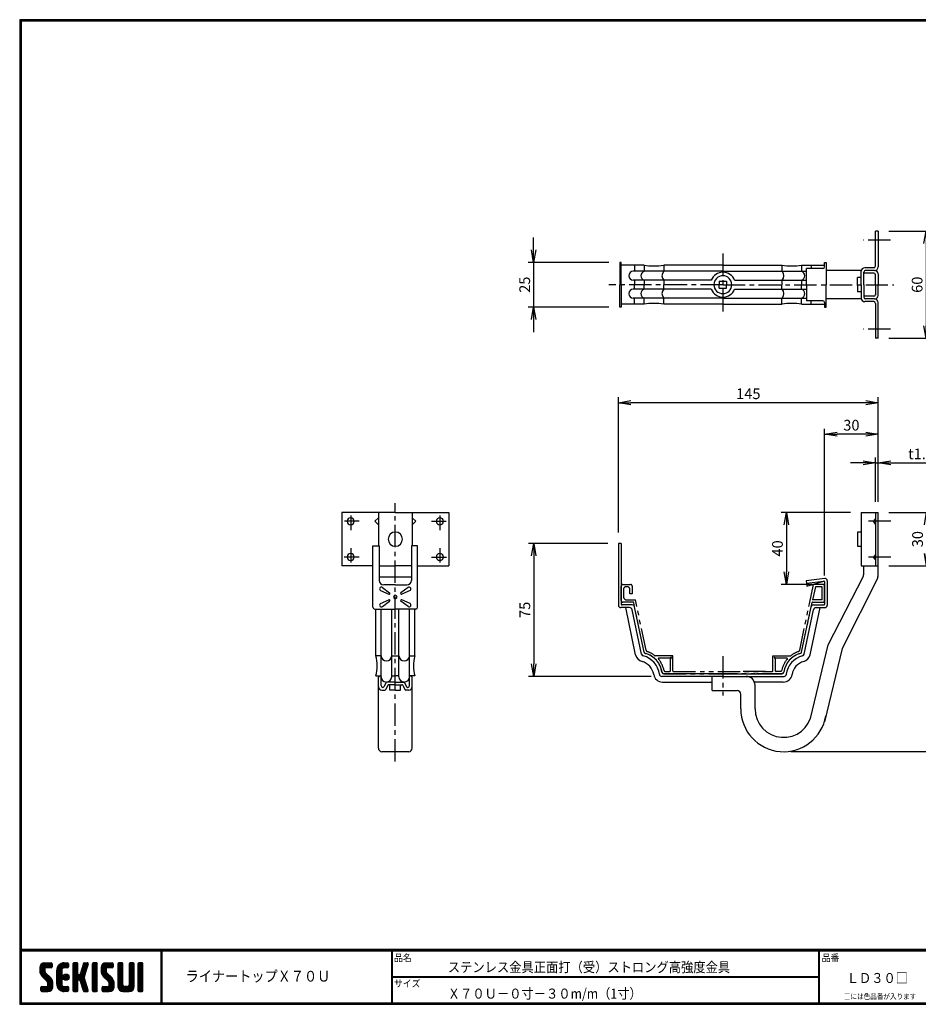
# Model space of a CAD drawing. Extents: x 0 to 798, y 0 to 552.
# Drawn here: x 0 to 503, y 0 to 552 of the extents above; entities that cross this region are included whole.
import ezdxf

# ---------------------------------------------------------------- set-up
doc = ezdxf.new("R2010")
doc.units = 0
doc.header["$LTSCALE"] = 2
doc.header["$PDMODE"] = 1
doc.linetypes.add('CENTER', pattern=[2, 1.25, -0.25, 0.25, -0.25])
doc.linetypes.add('PHANTOM', pattern=[2.5, 1.25, -0.25, 0.25, -0.25, 0.25, -0.25])
doc.layers.get('0').update_dxf_attribs({"linetype": 'CONTINUOUS'})
doc.layers.get('DEFPOINTS').update_dxf_attribs({"linetype": 'CONTINUOUS'})
for name, color, linetype in [('CENTER L', 1, 'CENTER'), ('moji', 2, 'CONTINUOUS'), ('NOKITOI', 8, 'PHANTOM'), ('SEIHIN', 3, 'CONTINUOUS'), ('SUNPOU', 4, 'CONTINUOUS'), ('ZUWAKU', 7, 'CONTINUOUS')]:
    doc.layers.add(name, color=color, linetype=linetype)
doc.styles.get("Standard").update_dxf_attribs({"font": 'TXT', "bigfont": 'bigfont.shx'})
doc.styles.add('ｽﾀｲﾙ1', font='MS PGothic.ttf')
doc.dimstyles.get("Standard").update_dxf_attribs({"dimtxt": 0.18, "dimasz": 0.18, "dimexe": 0.18, "dimexo": 0.0625, "dimgap": 0.09, "dimtad": 0, "dimtih": 1, "dimtoh": 1, "dimdec": 4, "dimzin": 0, "dimdsep": 46, "dimtxsty": 'Standard', "dimcen": 0.09, "dimadec": 0, "dimazin": 0, "dimtfac": 1, "dimtdec": 4, "dimtofl": 0, "dimtmove": 0, "dimatfit": 3, "dimfxl": 0, "dimtolj": 1, "dimtzin": 0, "dimarcsym": 0})

# ---------------------------------------------------------------- blocks, each defined once
blk = doc.blocks.new('A$C1305')
at = {"layer": 'NOKITOI', "color": 8, "linetype": 'PHANTOM', "ltscale": 5}
for p, q in [((1.18, 50.11), (5.41, 50.11)), ((105.65, 39.14), (107.96, 50.11)), ((113.19, 50.11), (107.99, 50.11)), ((0.18, 41.11), (0.18, 49.11)), ((1.47, 47.32), (1.47, 43.39)), ((3.62, 48.82), (2.97, 48.82)), ((5.11, 44.91), (5.11, 47.32)), ((6.4, 44.91), (5.11, 44.91)), ((6.4, 49.11), (6.4, 44.91)), ((109.02, 48.81), (107.46, 41.41)), ((112.89, 48.81), (109.02, 48.81)), ((112.89, 41.41), (112.89, 48.81)), ((114.19, 41.1), (114.19, 49.11)), ((7.02, 40.11), (1.18, 40.11)), ((3.46, 41.4), (8.23, 41.4)), ((13.06, 12.22), (7.22, 39.95)), ((14.17, 13.23), (8.23, 41.4)), ((100.2, 13.23), (105.65, 39.14)), ((101.31, 12.22), (107.15, 39.95)), ((107.34, 40.11), (113.19, 40.11)), ((112.89, 41.41), (107.46, 41.41)), ((29.18, 10.1), (19.27, 10.1)), ((27.52, 8.8), (21.3, 8.8)), ((28.38, 9.3), (27.52, 8.8)), ((28.38, 9.3), (27.88, 8.44)), ((27.88, 1.91), (27.88, 8.44)), ((29.18, 1.6), (29.18, 10.1)), ((85.18, 10.1), (95.16, 10.1)), ((85.18, 1.6), (85.18, 10.1)), ((85.99, 9.3), (86.48, 8.44)), ((85.99, 9.3), (86.84, 8.8)), ((86.48, 8.44), (86.48, 1.91)), ((93.06, 8.8), (86.84, 8.8)), ((90.3, 0.11), (24.07, 0.11)), ((24.07, 0.11), (90.3, 0.11)), ((24.74, 1.41), (27.38, 1.41)), ((29.38, 1.41), (84.98, 1.41)), ((80.98, 1.41), (66.23, 1.41)), ((89.62, 1.41), (86.98, 1.41))]:
    blk.add_line(p, q, dxfattribs=at)
for centre, radius, start, end in [((1.18, 49.11), 0.995, 90, 180), ((5.41, 49.11), 0.995, 359.9971, 89.9971), ((113.19, 49.11), 0.995, 360, 90), ((2.97, 47.32), 1.49, 89.9981, 179.9981), ((3.62, 47.32), 1.49, 0, 90), ((1.18, 41.11), 0.995, 180, 270), ((3.46, 43.39), 1.99, 180.0014, 270.0014), ((7.02, 39.91), 0.199, 11.8863, 89.9947), ((107.34, 39.91), 0.199, 90.0053, 168.1137), ((113.19, 41.1), 0.995, 270, 360), ((14.03, 12.43), 0.995, 191.8876, 254.4496), ((10.3, -0.99), 12.93, 8.6762, 74.4525), ((15.14, 13.44), 0.995, 191.8878, 251.4525), ((10.3, -0.99), 14.23, 51.5253, 71.4535), ((104.07, -0.99), 12.93, 105.5477, 171.3237), ((104.07, -0.99), 12.93, 105.5473, 171.3241), ((104.07, -0.99), 14.23, 108.5475, 128.7537), ((99.23, 13.44), 0.995, 288.5446, 348.1075), ((100.33, 12.43), 0.995, 285.5437, 348.111), ((19.27, 10.3), 0.199, 231.5281, 269.999), ((21.3, 8.5), 0.3, 90.0007, 220.7967), ((10.3, -0.99), 14.23, 11.3754, 40.7933), ((104.07, -0.99), 14.23, 139.2075, 168.6238), ((93.06, 8.5), 0.3, 319.2191, 90.0026), ((24.07, 1.11), 0.995, 188.6761, 269.9996), ((24.74, 1.91), 0.5, 191.3867, 270.0026), ((27.38, 1.91), 0.5, 270, 0), ((29.38, 1.6), 0.199, 180, 270), ((84.98, 1.6), 0.199, 270.0144, 0.0144), ((86.98, 1.91), 0.5, 180, 270), ((89.62, 1.91), 0.5, 269.9974, 348.6133), ((90.3, 1.11), 0.995, 269.9971, 351.3214)]:
    blk.add_arc(centre, radius, start, end, dxfattribs=at)
blk = doc.blocks.new('_OPEN')
at = {"color": 0, "linetype": 'ByBlock'}
for p, q in [((-1, 0.167), (0, 0)), ((0, 0), (-1, -0.167)), ((0, 0), (-1, 0))]:
    blk.add_line(p, q, dxfattribs=at)
blk = doc.blocks.new('*D2')
at = {"color": 4, "linetype": 'ByBlock'}
for p, q in [((450.9, 240.24), (450.9, 322.43)), ((480.9, 281.58), (480.9, 322.43)), ((473.9, 319.43), (457.9, 319.43))]:
    blk.add_line(p, q, dxfattribs=at)
at = {"layer": 'DEFPOINTS', "color": 0, "linetype": 'ByBlock'}
for p in [(450.9, 319.43), (480.9, 275.58), (450.9, 234.24)]:
    blk.add_point(p, dxfattribs=at)
at = {"color": 4, "linetype": 'ByBlock', "xscale": 7, "yscale": 7, "zscale": 7, "rotation": 180}
blk.add_blockref('_OPEN', (450.9, 319.43), dxfattribs=at)
at = {"color": 4, "linetype": 'ByBlock', "xscale": 7, "yscale": 7, "zscale": 7}
blk.add_blockref('_OPEN', (480.9, 319.43), dxfattribs=at)
at = {"color": 4, "linetype": 'ByBlock', "insert": (465.9, 324.43), "char_height": 6, "attachment_point": 5}
blk.add_mtext('\\A1;30', dxfattribs=at)
blk = doc.blocks.new('*D3')
at = {"color": 4, "linetype": 'ByBlock'}
for p, q in [((335.4, 264.23), (335.4, 340.05)), ((473.9, 337.05), (342.4, 337.05)), ((480.9, 281.58), (480.9, 340.05))]:
    blk.add_line(p, q, dxfattribs=at)
at = {"layer": 'DEFPOINTS', "color": 0, "linetype": 'ByBlock'}
for p in [(335.4, 337.05), (480.9, 275.58), (335.4, 258.23)]:
    blk.add_point(p, dxfattribs=at)
at = {"color": 4, "linetype": 'ByBlock', "xscale": 7, "yscale": 7, "zscale": 7, "rotation": 180}
blk.add_blockref('_OPEN', (335.4, 337.05), dxfattribs=at)
at = {"color": 4, "linetype": 'ByBlock', "xscale": 7, "yscale": 7, "zscale": 7}
blk.add_blockref('_OPEN', (480.9, 337.05), dxfattribs=at)
at = {"color": 4, "linetype": 'ByBlock', "insert": (408.15, 342.05), "char_height": 6, "attachment_point": 5}
blk.add_mtext('\\A1;145', dxfattribs=at)
blk = doc.blocks.new('*D4')
at = {"color": 4, "linetype": 'ByBlock'}
for p, q in [((486.9, 275.58), (510.96, 275.58)), ((507.96, 268.58), (507.96, 252.58)), ((486.9, 245.58), (510.96, 245.58))]:
    blk.add_line(p, q, dxfattribs=at)
at = {"layer": 'DEFPOINTS', "color": 0, "linetype": 'ByBlock'}
for p in [(480.9, 275.58), (480.9, 245.58), (507.96, 245.58)]:
    blk.add_point(p, dxfattribs=at)
at = {"color": 4, "linetype": 'ByBlock', "xscale": 7, "yscale": 7, "zscale": 7}
for p, rotation in [((507.96, 275.58), 90), ((507.96, 245.58), 270)]:
    blk.add_blockref('_OPEN', p, dxfattribs=dict(at, rotation=rotation))
at = {"color": 4, "linetype": 'ByBlock', "insert": (502.96, 260.58), "char_height": 6, "attachment_point": 5, "rotation": 90}
blk.add_mtext('\\A1;30', dxfattribs=at)
blk = doc.blocks.new('*D5')
at = {"color": 4, "linetype": 'ByBlock'}
for p, q in [((470.18, 319.76), (431.26, 319.76)), ((434.26, 312.76), (434.26, 286.41)), ((448.69, 279.41), (431.26, 279.41))]:
    blk.add_line(p, q, dxfattribs=at)
at = {"layer": 'DEFPOINTS', "color": 0, "linetype": 'ByBlock'}
for p in [(476.18, 319.76), (434.26, 279.41), (454.69, 279.41)]:
    blk.add_point(p, dxfattribs=at)
at = {"color": 4, "linetype": 'ByBlock', "xscale": 7, "yscale": 7, "zscale": 7}
for p, rotation in [((434.26, 319.76), 90), ((434.26, 279.41), 270)]:
    blk.add_blockref('_OPEN', p, dxfattribs=dict(at, rotation=rotation))
at = {"color": 4, "linetype": 'ByBlock', "insert": (429.26, 299.58), "char_height": 6, "attachment_point": 5, "rotation": 90}
blk.add_mtext('\\A1;40', dxfattribs=at)
blk = doc.blocks.new('*D6')
at = {"color": 4, "linetype": 'ByBlock'}
for p, q in [((329.4, 258.23), (284.96, 258.23)), ((287.96, 251.23), (287.96, 190.73)), ((353.64, 183.73), (284.96, 183.73))]:
    blk.add_line(p, q, dxfattribs=at)
at = {"layer": 'DEFPOINTS', "color": 0, "linetype": 'ByBlock'}
for p in [(335.4, 258.23), (287.96, 183.73), (359.64, 183.73)]:
    blk.add_point(p, dxfattribs=at)
at = {"color": 4, "linetype": 'ByBlock', "xscale": 7, "yscale": 7, "zscale": 7}
for p, rotation in [((287.96, 258.23), 90), ((287.96, 183.73), 270)]:
    blk.add_blockref('_OPEN', p, dxfattribs=dict(at, rotation=rotation))
at = {"color": 4, "linetype": 'ByBlock', "insert": (282.96, 220.98), "char_height": 6, "attachment_point": 5, "rotation": 90}
blk.add_mtext('\\A1;75', dxfattribs=at)
blk = doc.blocks.new('*D7')
at = {"color": 4, "linetype": 'ByBlock'}
for p, q in [((486.9, 410.23), (510.72, 410.23)), ((507.72, 403.23), (507.72, 357.23)), ((486.9, 350.23), (510.72, 350.23))]:
    blk.add_line(p, q, dxfattribs=at)
at = {"layer": 'DEFPOINTS', "color": 0, "linetype": 'ByBlock'}
for p in [(480.9, 410.23), (480.9, 350.23), (507.72, 350.23)]:
    blk.add_point(p, dxfattribs=at)
at = {"color": 4, "linetype": 'ByBlock', "xscale": 7, "yscale": 7, "zscale": 7}
for p, rotation in [((507.72, 410.23), 90), ((507.72, 350.23), 270)]:
    blk.add_blockref('_OPEN', p, dxfattribs=dict(at, rotation=rotation))
at = {"color": 4, "linetype": 'ByBlock', "insert": (502.72, 380.23), "char_height": 6, "attachment_point": 5, "rotation": 90}
blk.add_mtext('\\A1;60', dxfattribs=at)
blk = doc.blocks.new('*D8')
at = {"color": 4, "linetype": 'ByBlock'}
for p, q in [((287.89, 399.73), (287.89, 406.73)), ((330.1, 392.73), (284.89, 392.73)), ((287.89, 392.73), (287.89, 367.73)), ((330.1, 367.73), (284.89, 367.73)), ((287.89, 360.73), (287.89, 353.73))]:
    blk.add_line(p, q, dxfattribs=at)
at = {"layer": 'DEFPOINTS', "color": 0, "linetype": 'ByBlock'}
for p in [(336.1, 392.73), (287.89, 367.73), (336.1, 367.73)]:
    blk.add_point(p, dxfattribs=at)
at = {"color": 4, "linetype": 'ByBlock', "xscale": 7, "yscale": 7, "zscale": 7}
for p, rotation in [((287.89, 392.73), 270), ((287.89, 367.73), 90)]:
    blk.add_blockref('_OPEN', p, dxfattribs=dict(at, rotation=rotation))
at = {"color": 4, "linetype": 'ByBlock', "insert": (282.89, 380.23), "char_height": 6, "attachment_point": 5, "rotation": 90}
blk.add_mtext('\\A1;25', dxfattribs=at)
blk = doc.blocks.new('*D9')
at = {"color": 4, "linetype": 'ByBlock'}
for p, q in [((479.4, 281.58), (479.4, 306.35)), ((480.9, 281.58), (480.9, 306.35)), ((472.4, 303.35), (465.4, 303.35)), ((479.4, 303.35), (480.9, 303.35)), ((487.9, 303.35), (514.9, 303.35))]:
    blk.add_line(p, q, dxfattribs=at)
at = {"layer": 'DEFPOINTS', "color": 0, "linetype": 'ByBlock'}
for p in [(480.9, 303.35), (479.4, 275.58), (480.9, 275.58)]:
    blk.add_point(p, dxfattribs=at)
at = {"color": 4, "linetype": 'ByBlock', "xscale": 7, "yscale": 7, "zscale": 7}
blk.add_blockref('_OPEN', (479.4, 303.35), dxfattribs=at)
at = {"color": 4, "linetype": 'ByBlock', "xscale": 7, "yscale": 7, "zscale": 7, "rotation": 180}
blk.add_blockref('_OPEN', (480.9, 303.35), dxfattribs=at)
at = {"color": 4, "linetype": 'ByBlock', "insert": (504.9, 308.35), "char_height": 6, "attachment_point": 5}
blk.add_mtext('\\A1;t1.5', dxfattribs=at)
blk = doc.blocks.new('*D10')
at = {"color": 4, "linetype": 'ByBlock'}
for p, q in [((486.9, 275.58), (530.19, 275.58)), ((527.19, 268.58), (527.19, 148.61)), ((431.95, 141.61), (530.19, 141.61))]:
    blk.add_line(p, q, dxfattribs=at)
at = {"layer": 'DEFPOINTS', "color": 0, "linetype": 'ByBlock'}
for p in [(480.9, 275.58), (425.95, 141.61), (527.19, 141.61)]:
    blk.add_point(p, dxfattribs=at)
at = {"color": 4, "linetype": 'ByBlock', "xscale": 7, "yscale": 7, "zscale": 7}
for p, rotation in [((527.19, 275.58), 90), ((527.19, 141.61), 270)]:
    blk.add_blockref('_OPEN', p, dxfattribs=dict(at, rotation=rotation))
at = {"color": 4, "linetype": 'ByBlock', "insert": (522.19, 208.6), "char_height": 6, "attachment_point": 5, "rotation": 90}
blk.add_mtext('\\A1;134', dxfattribs=at)

msp = doc.modelspace()

# ---------------------------------------------------------------- hatches: boundary and pattern name
at = {"layer": 'ZUWAKU'}
h = msp.add_hatch(dxfattribs=at)
h.set_pattern_fill('ANSI37', color=256, scale=0.2, style=0)
h.set_pattern_definition([(45, (-900.9423, -13.2), (-0.4490128, 0.4490128), []), (135, (-900.9423, -13.2), (-0.4490128, -0.4490128), [])])
h.paths.add_polyline_path([(14.5, 17.64, -0.198912), (14.09, 18.63), (14.09, 19.92, -0.414214), (14.62, 20.45), (17.59, 20.45, 0.414214), (18.12, 20.97), (18.12, 22.72, 0.414214), (17.59, 23.25), (14.09, 23.25, 0.414214), (11.29, 20.45), (11.29, 18.63, 0.198912), (12.52, 15.66), (15.43, 12.76, -0.198912), (15.84, 11.77), (15.84, 10.47, -0.414214), (15.32, 9.95), (12.34, 9.95, 0.414214), (11.82, 9.42), (11.82, 7.67, 0.414214), (12.34, 7.15), (15.84, 7.15, 0.414214), (18.64, 9.95), (18.64, 11.77, 0.198912), (17.41, 14.74)])
h.paths.add_polyline_path([(23.54, 19.05, -0.414214), (24.94, 20.45), (26.87, 20.45, 0.414214), (27.39, 20.97), (27.39, 22.72, 0.414214), (26.87, 23.25), (24.94, 23.25, 0.414214), (20.74, 19.05), (20.74, 11.35, 0.414214), (24.94, 7.15), (26.87, 7.15, 0.414214), (27.39, 7.67), (27.39, 9.42, 0.414214), (26.87, 9.95), (24.94, 9.95, -0.414214), (23.54, 11.35)])
h.paths.add_polyline_path([(24.24, 15.2, 1), (27.74, 15.2, 1)])
h.paths.add_polyline_path([(37.31, 19.21), (38.38, 22.57, 0.506921), (37.88, 23.25), (36.18, 23.25, 0.32721), (35.68, 22.88), (33.81, 16.97, -0.32721), (33.31, 16.6), (33.17, 16.6, -0.414214), (32.64, 17.12), (32.64, 22.72, 0.414214), (32.12, 23.25), (30.37, 23.25, 0.414214), (29.84, 22.72), (29.84, 7.67, 0.414214), (30.37, 7.15), (32.12, 7.15, 0.414214), (32.64, 7.67), (32.64, 13.27, -0.414214), (33.17, 13.8), (33.31, 13.8, -0.32721), (33.81, 13.43), (35.68, 7.52, 0.32721), (36.18, 7.15), (37.88, 7.15, 0.506921), (38.38, 7.83), (36.05, 15.2)])
h.paths.add_polyline_path([(43.49, 22.72, 0.414214), (42.97, 23.25), (41.22, 23.25, 0.414214), (40.69, 22.72), (40.69, 7.67, 0.414214), (41.22, 7.15), (42.97, 7.15, 0.414214), (43.49, 7.67)])
h.paths.add_polyline_path([(48.39, 19.92, -0.414214), (48.92, 20.45), (51.89, 20.45, 0.414214), (52.42, 20.97), (52.42, 22.72, 0.414214), (51.89, 23.25), (48.39, 23.25, 0.414214), (45.59, 20.45), (45.59, 18.63, 0.198912), (46.82, 15.66), (49.73, 12.76, -0.198912), (50.14, 11.77), (50.14, 10.47, -0.414214), (49.62, 9.95), (46.64, 9.95, 0.414214), (46.12, 9.42), (46.12, 7.67, 0.414214), (46.64, 7.15), (50.14, 7.15, 0.414214), (52.94, 9.95), (52.94, 11.77, 0.198912), (51.71, 14.74), (48.8, 17.64, -0.198912), (48.39, 18.63)])
h.paths.add_polyline_path([(57.84, 22.72, 0.414214), (57.32, 23.25), (55.57, 23.25, 0.414214), (55.04, 22.72), (55.04, 9.95, 0.414214), (57.84, 7.15), (61.34, 7.15, 0.414214), (64.14, 9.95), (64.14, 22.72, 0.414214), (63.62, 23.25), (61.87, 23.25, 0.414214), (61.34, 22.72), (61.34, 11, -0.414214), (60.29, 9.95), (58.89, 9.95, -0.414214), (57.84, 11)])
h.paths.add_polyline_path([(69.04, 22.72, 0.414214), (68.52, 23.25), (66.77, 23.25, 0.414214), (66.24, 22.72), (66.24, 7.67, 0.414214), (66.77, 7.15), (68.52, 7.15, 0.414214), (69.04, 7.67)])

# ---------------------------------------------------------------- linework, layer by layer
at = {"layer": 'CENTER L', "color": 1, "linetype": 'CENTER', "ltscale": 5}
for p, q in [((487.87, 428.14), (472.67, 428.14)), ((393.9, 420.62), (393.9, 386.46)), ((393.9, 403.14), (330.07, 403.14)), ((393.9, 403.14), (489.69, 403.14)), ((487.87, 378.14), (472.67, 378.14)), ((210.41, 136.04), (210.41, 280.81)), ((190.16, 270.58), (181.97, 270.58)), ((185.41, 273.8), (185.41, 265.58)), ((230.65, 270.58), (238.85, 270.58)), ((235.41, 273.8), (235.41, 265.58)), ((487.9, 270.58), (474.42, 270.58)), ((185.41, 255.58), (185.41, 247.42)), ((235.41, 255.58), (235.41, 247.42)), ((190.16, 250.58), (181.74, 250.58)), ((230.65, 250.58), (239.08, 250.58)), ((487.9, 250.58), (473.73, 250.58)), ((393.9, 195.06), (393.9, 172.95))]:
    msp.add_line(p, q, dxfattribs=at)
at = {"layer": 'SEIHIN', "color": 3, "linetype": 'Continuous', "ltscale": 16}
for p, q in [((479.4, 413.64), (479.4, 433.14)), ((480.9, 433.14), (479.4, 433.14)), ((480.9, 433.14), (480.9, 413.14)), ((336.1, 415.64), (336.1, 403.14)), ((336.9, 415.64), (336.1, 415.64)), ((336.9, 403.14), (336.9, 415.64)), ((349.77, 414.14), (336.9, 414.14)), ((344.43, 414.14), (344.43, 410.64)), ((349.77, 414.14), (349.77, 410.64)), ((393.9, 414.14), (360.78, 414.14)), ((360.78, 414.14), (360.78, 410.64)), ((393.9, 414.14), (427.02, 414.14)), ((427.02, 414.14), (427.02, 410.64)), ((438.03, 414.14), (450.9, 414.14)), ((438.03, 414.14), (438.03, 410.64)), ((443.37, 414.14), (443.37, 412.14)), ((450.9, 413.14), (450.9, 415.64)), ((450.9, 415.64), (451.7, 415.64)), ((451.7, 415.64), (451.7, 403.14)), ((393.9, 410.64), (343.73, 410.64)), ((393.9, 410.64), (440.7, 410.64)), ((440.7, 403.14), (440.7, 412.14)), ((449.9, 412.14), (440.7, 412.14)), ((471.46, 411.14), (451.7, 411.14)), ((471.4, 403.14), (471.4, 410.64)), ((472.9, 403.14), (472.9, 410.14)), ((478.4, 409.64), (472.9, 409.64)), ((478.4, 412.64), (473.4, 412.64)), ((478.9, 411.14), (473.64, 411.14)), ((479.4, 403.14), (479.4, 408.95)), ((480.9, 409.14), (480.9, 403.14)), ((336.1, 390.64), (336.1, 403.14)), ((336.9, 403.14), (336.9, 390.64)), ((387.36, 405.64), (343.73, 405.64)), ((344.43, 405.64), (344.43, 403.14)), ((344.43, 400.64), (344.43, 403.14)), ((349.77, 405.64), (349.77, 403.14)), ((349.77, 400.64), (349.77, 403.14)), ((360.78, 405.64), (360.78, 403.14)), ((360.78, 400.64), (360.78, 403.14)), ((391.9, 405.14), (391.9, 403.14)), ((391.9, 405.14), (395.9, 405.14)), ((391.9, 401.14), (391.9, 403.14)), ((395.9, 405.14), (395.9, 403.14)), ((395.9, 401.14), (395.9, 403.14)), ((400.44, 405.64), (440.7, 405.64)), ((427.02, 405.64), (427.02, 403.14)), ((427.02, 400.64), (427.02, 403.14)), ((438.03, 405.64), (438.03, 403.14)), ((438.03, 400.64), (438.03, 403.14)), ((440.7, 403.14), (440.7, 394.14)), ((451.7, 390.64), (451.7, 403.14)), ((469.4, 403.14), (469.4, 407.14)), ((471.4, 407.14), (469.4, 407.14)), ((469.4, 403.14), (469.4, 399.14)), ((471.4, 403.14), (471.4, 395.64)), ((472.9, 403.14), (472.9, 396.14)), ((479.4, 403.14), (479.4, 397.33)), ((480.9, 397.14), (480.9, 403.14)), ((387.36, 400.64), (343.73, 400.64)), ((391.9, 401.14), (395.9, 401.14)), ((400.44, 400.64), (440.7, 400.64)), ((471.4, 399.14), (469.4, 399.14)), ((349.77, 392.14), (336.9, 392.14)), ((393.9, 395.64), (343.73, 395.64)), ((344.43, 392.14), (344.43, 395.64)), ((349.77, 392.14), (349.77, 395.64)), ((360.78, 392.14), (360.78, 395.64)), ((393.9, 392.14), (360.78, 392.14)), ((393.9, 395.64), (440.7, 395.64)), ((393.9, 392.14), (427.02, 392.14)), ((427.02, 392.14), (427.02, 395.64)), ((438.03, 392.14), (438.03, 395.64)), ((438.03, 392.14), (450.9, 392.14)), ((449.9, 394.14), (440.7, 394.14)), ((443.37, 392.14), (443.37, 394.14)), ((450.9, 393.14), (450.9, 390.64)), ((471.46, 395.14), (451.7, 395.14)), ((478.4, 396.64), (472.9, 396.64)), ((478.4, 393.64), (473.4, 393.64)), ((478.9, 395.14), (473.64, 395.14)), ((479.4, 392.64), (479.4, 373.14)), ((480.9, 373.14), (480.9, 393.14)), ((336.9, 390.64), (336.1, 390.64)), ((450.9, 390.64), (451.7, 390.64)), ((480.9, 373.14), (479.4, 373.14)), ((180.41, 275.58), (180.41, 245.58)), ((210.41, 275.58), (180.41, 275.58)), ((200.91, 272.58), (198.91, 270.58)), ((200.91, 268.58), (198.91, 270.58)), ((200.91, 275.58), (200.91, 256.93)), ((210.41, 275.58), (240.41, 275.58)), ((219.91, 275.58), (219.91, 256.93)), ((219.91, 272.58), (221.91, 270.58)), ((219.91, 268.58), (221.91, 270.58)), ((240.41, 275.58), (240.41, 245.58)), ((471.4, 275.58), (471.4, 245.58)), ((471.4, 275.58), (480.9, 275.58)), ((479.4, 272.14), (478.29, 270.58)), ((479.4, 269.02), (478.29, 270.58)), ((479.4, 275.58), (479.4, 245.58)), ((480.9, 241.22), (480.9, 275.58)), ((469.4, 264.58), (469.4, 256.58)), ((471.4, 264.58), (469.4, 264.58)), ((197.91, 222.43), (197.91, 256.93)), ((197.91, 256.93), (201.41, 256.93)), ((201.41, 256.93), (201.41, 237.43)), ((219.41, 256.93), (219.41, 237.43)), ((222.91, 256.93), (219.41, 256.93)), ((222.91, 222.43), (222.91, 256.93)), ((335.4, 258.23), (335.4, 223.53)), ((336.9, 258.23), (335.4, 258.23)), ((336.9, 258.23), (336.9, 224.23)), ((469.4, 256.58), (471.4, 256.58)), ((479.4, 251.95), (478.21, 250.58)), ((479.4, 249.21), (478.21, 250.58)), ((197.91, 245.58), (180.41, 245.58)), ((201.41, 245.58), (210.41, 245.58)), ((219.41, 245.58), (210.41, 245.58)), ((222.91, 245.58), (240.41, 245.58)), ((471.4, 245.58), (480.9, 245.58)), ((472.9, 242.17), (472.9, 245.58)), ((219.41, 239.33), (201.41, 239.33)), ((450.95, 238.51), (440.58, 237.31)), ((440.58, 237.31), (440.93, 234.27)), ((452.4, 237.22), (452.4, 223.53)), ((452.88, 201.34), (472.62, 239.83)), ((480.62, 238.89), (460.65, 199.4)), ((202.16, 231.79), (206.72, 229.74)), ((203.16, 233.52), (207.22, 230.6)), ((210.41, 234.93), (203.91, 234.93)), ((210.41, 234.93), (216.91, 234.93)), ((217.65, 233.52), (213.59, 230.6)), ((218.65, 231.79), (214.09, 229.74)), ((440.73, 236.02), (450.34, 237.14)), ((440.93, 234.27), (450.51, 237.13)), ((450.9, 236.64), (450.9, 224.23)), ((202.16, 224.58), (206.72, 226.63)), ((218.65, 224.58), (214.09, 226.63)), ((198.91, 221.43), (210.41, 221.43)), ((199.41, 195.19), (199.41, 221.43)), ((202.41, 183.53), (202.41, 221.43)), ((203.16, 222.85), (207.22, 225.77)), ((208.41, 183.53), (208.41, 221.43)), ((221.91, 221.43), (210.41, 221.43)), ((212.41, 183.53), (212.41, 221.43)), ((217.65, 222.85), (213.59, 225.77)), ((218.41, 183.53), (218.41, 221.43)), ((221.41, 195.19), (221.41, 221.43)), ((341.65, 222.23), (336.7, 222.23)), ((343.16, 223.73), (337.4, 223.73)), ((345.05, 195.85), (339.49, 222.23)), ((348.35, 196.18), (343.12, 221.04)), ((349.77, 197.35), (344.43, 222.7)), ((438.03, 197.35), (443.37, 222.7)), ((439.45, 196.18), (444.68, 221.04)), ((442.75, 195.85), (448.31, 222.23)), ((444.64, 223.73), (450.4, 223.73)), ((445.34, 222.23), (451.1, 222.23)), ((442.99, 160.11), (452.88, 201.34)), ((460.65, 199.4), (450.77, 158.24)), ((202.41, 195.19), (199.41, 195.19)), ((208.41, 195.19), (212.41, 195.19)), ((218.41, 195.19), (221.41, 195.19)), ((199.41, 184.03), (202.41, 184.03)), ((200.9, 143.53), (200.9, 183.29)), ((202.4, 184.03), (201.9, 184.03)), ((202.4, 178.53), (202.4, 184.03)), ((208.41, 184.03), (210.41, 184.03)), ((212.41, 184.03), (210.41, 184.03)), ((218.41, 178.53), (218.41, 184.03)), ((221.41, 184.03), (218.41, 184.03)), ((218.41, 184.03), (218.91, 184.03)), ((219.91, 143.53), (219.91, 183.29)), ((393.9, 183.73), (359.64, 183.73)), ((393.9, 185.23), (360.78, 185.23)), ((387.9, 175.73), (387.9, 183.73)), ((393.9, 185.23), (427.02, 185.23)), ((393.9, 183.73), (428.16, 183.73)), ((423.02, 185.23), (412.82, 185.23)), ((203.6, 177.53), (203.4, 177.53)), ((205.27, 180.26), (204.04, 177.81)), ((206.27, 178.76), (205.04, 176.31)), ((210.41, 180.53), (205.41, 180.53)), ((210.41, 179.03), (206.72, 179.03)), ((207.41, 176.03), (207.41, 179.03)), ((210.41, 180.53), (215.1, 180.53)), ((210.41, 179.03), (214.1, 179.03)), ((213.41, 176.03), (213.41, 179.03)), ((214.54, 178.76), (215.77, 176.31)), ((215.54, 180.26), (216.77, 177.81)), ((217.22, 177.53), (217.41, 177.53)), ((360.08, 180.53), (387.9, 180.53)), ((427.72, 180.53), (411.57, 180.53)), ((411.9, 165.53), (411.9, 178.73)), ((202.9, 176.03), (204.6, 176.03)), ((210.41, 176.03), (207.41, 176.03)), ((210.41, 176.03), (213.41, 176.03)), ((217.91, 176.03), (216.22, 176.03)), ((387.9, 175.73), (401.9, 175.73)), ((403.9, 165.53), (403.9, 173.73)), ((217.91, 141.53), (202.9, 141.53))]:
    msp.add_line(p, q, dxfattribs=at)
for centre, radius, start, end in [((355.28, 443.51), 29.88, 259.3864, 280.6136), ((432.53, 443.51), 29.88, 259.3864, 280.6136), ((343.73, 408.14), 2.5, 90, 270), ((343.73, 408.14), 2.5, 90, 270), ((393.9, 403.14), 7, 20.9248, 159.0752), ((449.9, 413.14), 1, 270, 360), ((473.4, 410.64), 2, 90, 180), ((473.9, 410.14), 1, 90, 180), ((478.4, 413.64), 1, 270, 360), ((478.4, 408.64), 1, 0, 90), ((478.9, 413.14), 2, 270, 359.9971), ((478.9, 409.14), 2, 359.9971, 90), ((393.9, 403.14), 5, 0, 180), ((393.9, 403.14), 5, 180, 0), ((343.73, 398.14), 2.5, 90, 270), ((343.73, 398.14), 2.5, 90, 270), ((393.9, 403.14), 7, 200.9248, 339.0752), ((478.4, 397.64), 1, 270, 0), ((355.28, 362.77), 29.88, 79.3864, 100.6136), ((432.53, 362.77), 29.88, 79.3864, 100.6136), ((449.9, 393.14), 1, 0, 90), ((473.4, 395.64), 2, 180, 270), ((473.9, 396.14), 1, 180, 270), ((478.4, 392.64), 1, 0, 90), ((478.9, 397.14), 2, 270, 360), ((478.9, 393.14), 2, 0, 90), ((185.41, 270.58), 2, 0, 180), ((185.41, 270.58), 2, 180, 0), ((235.41, 270.58), 2, 0, 180), ((235.41, 270.58), 2, 180, 0), ((210.41, 260.58), 4, 0, 180), ((210.41, 260.58), 4, 180, 0), ((185.41, 250.58), 2, 0, 180), ((185.41, 250.58), 2, 180, 0), ((235.41, 250.58), 2, 0, 180), ((235.41, 250.58), 2, 180, 0), ((203.91, 237.43), 2.5, 180, 270), ((216.91, 237.43), 2.5, 270, 0), ((451.1, 237.22), 1.3, 0, 96.6031), ((462.9, 242.17), 10, 346.5025, 0.0021), ((470.9, 241.22), 10, 346.5025, 0.0015), ((202.61, 232.68), 1, 149.998, 243.1852), ((202.61, 232.68), 1, 56.8166, 149.999), ((218.2, 232.68), 1, 30.0004, 123.1857), ((218.2, 232.68), 1, 296.8127, 29.9943), ((450.4, 236.64), 0.5, 0, 96.6029), ((206.94, 230.18), 0.5, 243.5885, 329.9991), ((206.94, 226.18), 0.5, 30.0009, 116.4115), ((206.94, 230.18), 0.5, 329.9948, 56.4135), ((206.94, 226.18), 0.5, 303.5878, 30.0002), ((210.41, 228.18), 1, 0, 180), ((210.41, 228.18), 1, 180, 0), ((213.87, 230.18), 0.5, 123.5865, 210.0052), ((213.87, 226.18), 0.5, 149.9998, 236.4122), ((213.87, 230.18), 0.5, 209.9982, 296.419), ((213.87, 226.18), 0.5, 63.581, 150.0018), ((198.91, 222.43), 1, 180, 270), ((202.61, 223.68), 1, 116.8148, 210.002), ((202.61, 223.68), 1, 210.001, 303.1834), ((218.2, 223.68), 1, 236.8143, 329.9996), ((218.2, 223.68), 1, 330.0032, 63.1875), ((221.91, 222.43), 1, 270, 360), ((336.7, 223.53), 1.3, 180, 270), ((337.4, 224.23), 0.5, 180, 270), ((341.65, 220.73), 1.5, 11.8876, 89.9994), ((343.16, 222.43), 1.3, 11.8877, 89.9995), ((444.64, 222.43), 1.3, 90.0005, 168.1123), ((446.15, 220.73), 1.5, 90.0006, 168.1124), ((450.4, 224.23), 0.5, 270, 360), ((451.1, 223.53), 1.3, 270, 360), ((181.18, 189.62), 19.07, 342.9809, 17.0181), ((239.64, 189.61), 19.07, 162.9814, 197.0186), ((349.94, 196.88), 5, 191.8885, 254.6977), ((349.62, 196.45), 1.3, 191.8891, 255.5155), ((346.25, 183.38), 12.2, 7.0431, 75.5129), ((350.75, 197.55), 1, 191.8913, 254.2414), ((346.95, 184.08), 13, 8.8562, 74.2373), ((440.85, 184.08), 13, 105.763, 171.144), ((441.55, 183.38), 12.2, 104.4869, 172.9571), ((437.05, 197.55), 1, 285.7608, 348.1066), ((438.18, 196.45), 1.3, 284.488, 348.1135), ((437.86, 196.88), 5, 285.3023, 348.1115), ((346.25, 183.38), 9, 8.8557, 74.6968), ((441.55, 183.38), 9, 105.3025, 171.1441), ((201.9, 183.03), 1, 90, 180), ((205.41, 183.53), 3, 180, 0), ((215.41, 183.53), 3, 180, 0), ((218.91, 183.03), 1, 360, 90), ((360.08, 185.53), 5, 188.8553, 270), ((359.64, 185.03), 1.3, 187.0433, 270.0002), ((360.78, 186.23), 1, 188.8533, 270.0004), ((406.9, 178.73), 5, 360, 90), ((427.02, 186.23), 1, 269.9996, 351.1467), ((427.72, 185.53), 5, 270, 351.1447), ((428.16, 185.03), 1.3, 269.9998, 352.9567), ((202.9, 178.03), 2, 180, 270.0029), ((203.4, 178.53), 1, 180, 270), ((203.6, 178.03), 0.5, 270.0014, 333.4364), ((205.72, 180.03), 0.5, 90.0014, 153.4364), ((206.72, 178.53), 0.5, 90.0014, 153.4364), ((214.1, 178.53), 0.5, 26.5636, 89.9986), ((215.1, 180.03), 0.5, 26.5636, 89.9986), ((217.22, 178.03), 0.5, 206.5636, 269.9986), ((217.41, 178.53), 1, 270, 0), ((217.91, 178.03), 2, 269.9971, 0), ((204.6, 176.53), 0.5, 270.0014, 333.4364), ((216.22, 176.53), 0.5, 206.5668, 270.0069), ((401.9, 173.73), 2, 0, 90), ((427.9, 165.53), 24, 180, 350.6942), ((427.9, 165.53), 16, 180, 351.637), ((202.9, 143.53), 2, 180, 270), ((217.91, 143.53), 2, 270, 0)]:
    msp.add_arc(centre, radius, start, end, dxfattribs=at)
at = {"layer": 'SEIHIN', "linetype": 'Continuous'}
for centre, radius, start, end in [((350.68, 408.14), 2.66, 110.016, 249.984), ((363.41, 408.14), 3.63, 136.3972, 223.6028), ((424.4, 408.14), 3.63, 316.3972, 43.6028), ((437.12, 408.14), 2.66, 290.016, 69.984), ((350.68, 398.14), 2.66, 110.016, 249.984), ((363.41, 398.14), 3.63, 136.3972, 223.6028), ((424.4, 398.14), 3.63, 316.3972, 43.6028), ((437.12, 398.14), 2.66, 290.016, 69.984), ((205.41, 195.37), 3.01, 183.3961, 356.6039), ((215.41, 195.37), 3.01, 183.3961, 356.6039)]:
    msp.add_arc(centre, radius, start, end, dxfattribs=at)
at = {"layer": 'ZUWAKU'}
for p, q in [((0, 30.8), (797.4, 30.8)), ((0, 30.6), (797.4, 30.6)), ((0, 30.4), (797.4, 30.4)), ((0, 30.2), (797.4, 30.2)), ((0, 30), (797.4, 30)), ((79.13, 30), (79.13, 0.8)), ((79.33, 30), (79.33, 0.8)), ((79.53, 30), (79.53, 0.8)), ((208.25, 30), (208.25, 0.8)), ((208.45, 30), (208.45, 0.8)), ((208.65, 30), (208.65, 0.8)), ((447.42, 30), (447.42, 0.8)), ((447.62, 30), (447.62, 0.8)), ((447.82, 30), (447.82, 0.8)), ((14.09, 23.25), (17.59, 23.25)), ((18.12, 22.72), (18.12, 20.97)), ((24.94, 23.25), (26.87, 23.25)), ((27.39, 22.72), (27.39, 20.97)), ((29.84, 22.72), (29.84, 7.67)), ((32.12, 23.25), (30.37, 23.25)), ((32.64, 17.12), (32.64, 22.72)), ((35.68, 22.88), (33.81, 16.97)), ((36.18, 23.25), (37.88, 23.25)), ((38.38, 22.57), (37.31, 19.21)), ((40.69, 22.72), (40.69, 7.67)), ((42.97, 23.25), (41.22, 23.25)), ((43.49, 7.67), (43.49, 22.72)), ((48.39, 23.25), (51.89, 23.25)), ((52.42, 22.72), (52.42, 20.97)), ((55.04, 22.72), (55.04, 9.95)), ((57.32, 23.25), (55.57, 23.25)), ((57.84, 11), (57.84, 22.72)), ((61.34, 22.72), (61.34, 11)), ((63.62, 23.25), (61.87, 23.25)), ((64.14, 9.95), (64.14, 22.72)), ((66.24, 22.72), (66.24, 7.67)), ((68.52, 23.25), (66.77, 23.25)), ((69.04, 7.67), (69.04, 22.72)), ((11.29, 20.45), (11.29, 18.63)), ((14.09, 19.92), (14.09, 18.63)), ((17.41, 14.74), (14.5, 17.64)), ((17.59, 20.45), (14.62, 20.45)), ((20.74, 11.35), (20.74, 19.05)), ((23.54, 19.05), (23.54, 11.35)), ((26.87, 20.45), (24.94, 20.45)), ((33.31, 16.6), (33.17, 16.6)), ((37.31, 19.21), (36.05, 15.2)), ((45.59, 20.45), (45.59, 18.63)), ((48.39, 19.92), (48.39, 18.63)), ((51.71, 14.74), (48.8, 17.64)), ((51.89, 20.45), (48.92, 20.45)), ((12.52, 15.66), (15.43, 12.76)), ((15.84, 10.47), (15.84, 11.77)), ((18.64, 9.95), (18.64, 11.77)), ((32.64, 7.67), (32.64, 13.27)), ((33.17, 13.8), (33.31, 13.8)), ((35.68, 7.52), (33.81, 13.43)), ((38.38, 7.83), (36.05, 15.2)), ((46.82, 15.66), (49.73, 12.76)), ((50.14, 10.47), (50.14, 11.77)), ((52.94, 9.95), (52.94, 11.77)), ((208.65, 15.6), (447.42, 15.6)), ((208.65, 15.4), (447.42, 15.4)), ((208.65, 15.2), (447.42, 15.2)), ((11.82, 7.67), (11.82, 9.42)), ((12.34, 9.95), (15.32, 9.95)), ((12.34, 7.15), (15.84, 7.15)), ((24.94, 9.95), (26.87, 9.95)), ((26.87, 7.15), (24.94, 7.15)), ((27.39, 9.42), (27.39, 7.67)), ((30.37, 7.15), (32.12, 7.15)), ((36.18, 7.15), (37.88, 7.15)), ((41.22, 7.15), (42.97, 7.15)), ((46.12, 7.67), (46.12, 9.42)), ((46.64, 9.95), (49.62, 9.95)), ((46.64, 7.15), (50.14, 7.15)), ((57.84, 7.15), (61.34, 7.15)), ((60.29, 9.95), (58.89, 9.95)), ((66.77, 7.15), (68.52, 7.15))]:
    msp.add_line(p, q, dxfattribs=at)
for points in [[(0, 551.6), (0, 0), (797.6, 0), (797.6, 551.6)], [(0.2, 551.4), (0.2, 0.2), (797.4, 0.2), (797.4, 551.4)], [(0.4, 551.2), (0.4, 0.4), (797.2, 0.4), (797.2, 551.2)], [(0.6, 551), (0.6, 0.6), (797, 0.6), (797, 551)], [(0.8, 550.8), (0.8, 0.8), (796.8, 0.8), (796.8, 550.8)]]:
    msp.add_lwpolyline(points, close=True, dxfattribs=at)
msp.add_circle((25.99, 15.2), 1.75, dxfattribs=at)
for centre, radius, start, end in [((14.09, 20.45), 2.8, 90, 180), ((17.59, 22.72), 0.525, 0, 90), ((24.94, 19.05), 4.2, 90, 180), ((26.87, 22.72), 0.525, 0, 90), ((30.37, 22.72), 0.525, 90, 180), ((32.12, 22.72), 0.525, 0, 90), ((36.18, 22.72), 0.525, 90, 162.4744), ((37.88, 22.72), 0.525, 342.4744, 90), ((41.22, 22.72), 0.525, 90, 180), ((42.97, 22.72), 0.525, 0, 90), ((48.39, 20.45), 2.8, 90, 180), ((51.89, 22.72), 0.525, 0, 90), ((55.57, 22.72), 0.525, 90, 180), ((57.32, 22.72), 0.525, 0, 90), ((61.87, 22.72), 0.525, 90, 180), ((63.62, 22.72), 0.525, 0, 90), ((66.77, 22.72), 0.525, 90, 180), ((68.52, 22.72), 0.525, 0, 90), ((15.49, 18.63), 4.2, 180, 225), ((14.62, 19.92), 0.525, 90, 180), ((15.49, 18.63), 1.4, 180, 225), ((17.59, 20.97), 0.525, 270, 0), ((24.94, 19.05), 1.4, 90, 180), ((26.87, 20.97), 0.525, 270, 0), ((33.17, 17.12), 0.525, 180, 270), ((33.31, 17.12), 0.525, 270, 342.4744), ((49.79, 18.63), 4.2, 180, 225), ((48.92, 19.92), 0.525, 90, 180), ((49.79, 18.63), 1.4, 180, 225), ((51.89, 20.97), 0.525, 270, 0), ((14.44, 11.77), 1.4, 0, 45), ((14.44, 11.77), 4.2, 0, 45), ((24.94, 11.35), 4.2, 180, 270), ((24.94, 11.35), 1.4, 180, 270), ((33.17, 13.27), 0.525, 90, 180), ((33.31, 13.27), 0.525, 17.5256, 90), ((48.74, 11.77), 1.4, 0, 45), ((48.74, 11.77), 4.2, 0, 45), ((12.34, 9.42), 0.525, 90, 180), ((12.34, 7.67), 0.525, 180, 270), ((15.32, 10.47), 0.525, 270, 0), ((15.84, 9.95), 2.8, 270, 0), ((26.87, 9.42), 0.525, 0, 90), ((26.87, 7.67), 0.525, 270, 0), ((30.37, 7.67), 0.525, 180, 270), ((32.12, 7.67), 0.525, 270, 0), ((36.18, 7.67), 0.525, 197.5256, 270), ((37.88, 7.67), 0.525, 270, 17.5256), ((41.22, 7.67), 0.525, 180, 270), ((42.97, 7.67), 0.525, 270, 0), ((46.64, 9.42), 0.525, 90, 180), ((46.64, 7.67), 0.525, 180, 270), ((49.62, 10.47), 0.525, 270, 0), ((50.14, 9.95), 2.8, 270, 0), ((57.84, 9.95), 2.8, 180, 270), ((58.89, 11), 1.05, 180, 270), ((60.29, 11), 1.05, 270, 0), ((61.34, 9.95), 2.8, 270, 0), ((66.77, 7.67), 0.525, 180, 270), ((68.52, 7.67), 0.525, 270, 0)]:
    msp.add_arc(centre, radius, start, end, dxfattribs=at)

# ---------------------------------------------------------------- block references
msp.add_blockref('A$C1305', (336.72, 185.12))

# ---------------------------------------------------------------- texts
at = {"layer": 'moji', "style": 'ｽﾀｲﾙ1', "width": 0.9}
for s, height, p in [('ステンレス金具正面打（受）ストロング高強度金具', 5.6, (239.83, 18)), ('ライナートップＸ７０Ｕ', 6, (92.96, 12.74)), ('ＬＤ３０□', 5.6, (463.25, 11.94)), ('Ｘ７０Ｕ－０寸－３０m/m（1寸）', 5.6, (239.83, 3.2))]:
    msp.add_text(s, height=height, dxfattribs=at).set_placement(p)
at = {"layer": 'ZUWAKU', "style": 'ｽﾀｲﾙ1', "width": 0.9}
for s, height, p in [('品名', 4, (209.72, 24.06)), ('品番', 4, (449.3, 24.06)), ('サイズ', 4, (209.72, 9.66)), ('□には色品番が入ります', 3, (461.7, 2.91))]:
    msp.add_text(s, height=height, dxfattribs=at).set_placement(p)

# ---------------------------------------------------------------- dimensions: what is measured, and where the dimension line sits
at = {"layer": 'SUNPOU', "color": 4, "linetype": 'Continuous'}
for base, p1, p2, picture, middle, set_off in [((507.72, 373.14), (480.9, 433.14), (480.9, 373.14), '*D7', (502.72, 403.14), (0, 22.9)), ((287.89, 390.64), (336.1, 415.64), (336.1, 390.64), '*D8', (282.89, 403.14), (0, 22.9)), ((429.48, 235.23), (471.4, 275.58), (449.91, 235.23), '*D5', (424.48, 255.41), (-4.78, -44.18))]:
    dim = msp.add_linear_dim(base=base, p1=p1, p2=p2, angle=90, dimstyle='Standard', override={"dimtxt": 6, "dimasz": 7, "dimexe": 3, "dimexo": 6, "dimgap": 2, "dimtad": 3, "dimtih": 0, "dimtoh": 0, "dimdec": 0, "dimblk1": 'OPEN', "dimblk2": 'OPEN', "dimsah": 1, "dimcen": 150, "dimclrd": 4, "dimclre": 4, "dimclrt": 4, "dimtdec": 2, "dimtofl": 1}, dxfattribs=at)
    dim.commit()
    dim.dimension.update_dxf_attribs({"geometry": picture, "text_midpoint": middle, "insert": set_off})
for base, p1, p2, picture, middle in [((335.4004, 337.0486), (480.8996, 275.5809), (335.4004, 258.2347), '*D3', (408.15, 342.0486)), ((450.9, 319.43), (480.9, 275.58), (450.9, 234.24), '*D2', (465.9, 324.43))]:
    dim = msp.add_linear_dim(base=base, p1=p1, p2=p2, dimstyle='Standard', override={"dimtxt": 6, "dimasz": 7, "dimexe": 3, "dimexo": 6, "dimgap": 2, "dimtad": 3, "dimtih": 0, "dimtoh": 0, "dimdec": 0, "dimblk1": 'OPEN', "dimblk2": 'OPEN', "dimsah": 1, "dimcen": 150, "dimclrd": 4, "dimclre": 4, "dimclrt": 4, "dimtdec": 2, "dimtofl": 1}, dxfattribs=at)
    dim.commit()
    dim.dimension.update_dxf_attribs({"geometry": picture, "text_midpoint": middle})
at = {"layer": 'SUNPOU', "linetype": 'Continuous'}
dim = msp.add_linear_dim(base=(480.9, 303.35), p1=(479.4, 275.58), p2=(480.9, 275.58), text='t<>', dimstyle='Standard', override={"dimtxt": 6, "dimasz": 7, "dimexe": 3, "dimexo": 6, "dimgap": 2, "dimtad": 3, "dimtih": 0, "dimtoh": 0, "dimdec": 1, "dimblk1": 'OPEN', "dimblk2": 'OPEN', "dimsah": 1, "dimcen": 150, "dimclrd": 4, "dimclre": 4, "dimclrt": 4, "dimtdec": 2, "dimtofl": 1}, dxfattribs=at)
dim.commit()
dim.dimension.update_dxf_attribs({"geometry": '*D9', "text_midpoint": (504.9, 308.35)})
dim = msp.add_linear_dim(base=(527.19, 141.61), p1=(480.9, 275.58), p2=(425.95, 141.61), angle=90, dimstyle='Standard', override={"dimtxt": 6, "dimasz": 7, "dimexe": 3, "dimexo": 6, "dimgap": 2, "dimtad": 3, "dimtih": 0, "dimtoh": 0, "dimdec": 0, "dimblk1": 'OPEN', "dimblk2": 'OPEN', "dimsah": 1, "dimcen": 150, "dimclrd": 4, "dimclre": 4, "dimclrt": 4, "dimtdec": 2, "dimtofl": 1}, dxfattribs=at)
dim.commit()
dim.dimension.update_dxf_attribs({"geometry": '*D10', "text_midpoint": (522.19, 208.6)})
at = {"layer": 'SUNPOU', "color": 4, "linetype": 'Continuous'}
for base, p1, p2, picture, middle in [((507.96, 245.58), (480.9, 275.58), (480.9, 245.58), '*D4', (502.96, 260.58)), ((287.96199606, 183.734737), (335.40042011, 258.234737), (359.64492011, 183.734737), '*D6', (282.96199606, 220.984737))]:
    dim = msp.add_linear_dim(base=base, p1=p1, p2=p2, angle=90, dimstyle='Standard', override={"dimtxt": 6, "dimasz": 7, "dimexe": 3, "dimexo": 6, "dimgap": 2, "dimtad": 3, "dimtih": 0, "dimtoh": 0, "dimdec": 0, "dimblk1": 'OPEN', "dimblk2": 'OPEN', "dimsah": 1, "dimcen": 150, "dimclrd": 4, "dimclre": 4, "dimclrt": 4, "dimtdec": 2, "dimtofl": 1}, dxfattribs=at)
    dim.commit()
    dim.dimension.update_dxf_attribs({"geometry": picture, "text_midpoint": middle})

doc.saveas('drawing.dxf')
